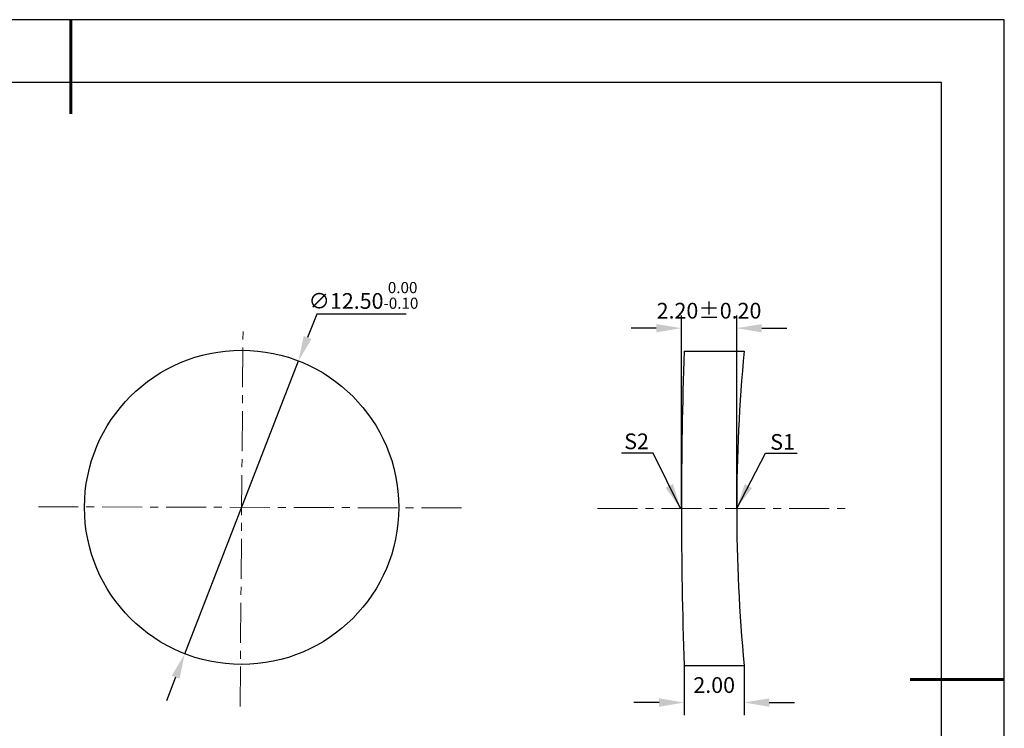
# Model space of a CAD drawing. Units: millimetres. Extents: x 0 to 297, y -2 to 208.
# Drawn here: x 140 to 297, y 95 to 208 of the extents above; entities that cross this region are included whole.
import ezdxf

# ---------------------------------------------------------------- set-up
doc = ezdxf.new("R2010")
doc.units = ezdxf.units.MM
doc.header["$PDSIZE"] = -1
doc.linetypes.add('CENTER', pattern=[10.16, 6.35, -1.27, 1.27, -1.27])
doc.layers.add('1轮廓实线层', color=7, linetype='Continuous')
doc.layers.add('细实线层', color=7, linetype='Continuous')
for name, color, linetype, lineweight in [('3中心线层', 1, 'CENTER', 9), ('7标注层', 4, 'Continuous', 5), ('粗实线层', 7, 'Continuous', 25)]:
    doc.layers.add(name, color=color, linetype=linetype, lineweight=lineweight)
doc.styles.add('TH-GBD2M', font='calibri.ttf', dxfattribs={"width": 0.8, "height": 2.5})
doc.dimstyles.new('TH-GBD2M', dxfattribs={"dimtxt": 2.5, "dimasz": 4, "dimexe": 2, "dimexo": 0, "dimgap": 1.5, "dimtad": 1, "dimlfac": 0.25, "dimzin": 1, "dimdsep": 46, "dimtxsty": 'TH-GBD2M', "dimcen": 0, "dimclrd": 4, "dimclre": 4, "dimclrt": 3, "dimadec": 0, "dimazin": 1, "dimtfac": 1, "dimtofl": 0, "dimtmove": 0, "dimatfit": 3, "dimfxl": 1, "dimtolj": 1, "dimtzin": 0, "dimarcsym": 0})
doc.dimstyles.new('透镜标注', dxfattribs={"dimtxt": 2.5, "dimasz": 4, "dimexe": 1.25, "dimexo": 0.625, "dimtad": 1, "dimtoh": 1, "dimlfac": 0.25, "dimzin": 1, "dimdsep": 46, "dimtxsty": 'TH-GBD2M', "dimcen": 2.5, "dimclrt": 256, "dimadec": 0, "dimazin": 0, "dimtm": 1e-09, "dimtfac": 1, "dimtmove": 0, "dimatfit": 3, "dimfxl": 1, "dimtzin": 0, "dimarcsym": 0})

# ---------------------------------------------------------------- blocks, each defined once
blk = doc.blocks.new('*X6')
at = {"layer": '粗实线层', "lineweight": 60}
for p, q in [((0, 105), (0, 90)), ((148.5, 0), (133.5, 0))]:
    blk.add_line(p, q, dxfattribs=at)
at = {"layer": '粗实线层'}
for p, q in [((138.5, 95), (-138.5, 95)), ((138.5, -95), (138.5, 95))]:
    blk.add_line(p, q, dxfattribs=at)
at = {"layer": '细实线层'}
for p, q in [((148.5, 105), (-148.5, 105)), ((148.5, -105), (148.5, 105))]:
    blk.add_line(p, q, dxfattribs=at)
blk = doc.blocks.new('*D8')
at = {"layer": '7标注层', "color": 0, "lineweight": -2, "transparency": 16777216}
for p, q in [((187.21, 161.36), (185.76, 157.63)), ((201.45, 161.36), (187.21, 161.36)), ((166.21, 107.29), (184.31, 153.9)), ((164.76, 103.56), (163.32, 99.83))]:
    blk.add_line(p, q, dxfattribs=at)
at = {"layer": '7标注层', "color": 0, "transparency": 16777216}
for points in [[(185.14, 157.87), (186.38, 157.39), (184.31, 153.9)], [(164.14, 103.8), (165.39, 103.32), (166.21, 107.29)]]:
    blk.add_solid(points, dxfattribs=at)
at = {"layer": 'Defpoints', "color": 0, "transparency": 16777216}
for p in [(184.31, 153.9), (166.21, 107.29)]:
    blk.add_point(p, dxfattribs=at)
at = {"layer": '7标注层', "transparency": 16777216, "insert": (194.64, 164.32), "char_height": 2.5, "attachment_point": 5, "style": 'TH-GBD2M'}
blk.add_mtext('∅12.50{}{\\H0.71x;\\C3;\\S 0.00^ -0.10;}', dxfattribs=at)
blk = doc.blocks.new('*D9')
at = {"layer": '7标注层', "color": 4, "lineweight": -2, "transparency": 16777216}
for p, q in [((245.22, 130.43), (245.22, 161.11)), ((254.02, 130.43), (254.02, 161.11)), ((241.22, 159.11), (237.22, 159.11)), ((258.02, 159.11), (262.02, 159.11))]:
    blk.add_line(p, q, dxfattribs=at)
at = {"layer": '7标注层', "color": 4, "transparency": 16777216}
for points in [[(241.22, 159.77), (241.22, 158.44), (245.22, 159.11)], [(258.02, 159.77), (258.02, 158.44), (254.02, 159.11)]]:
    blk.add_solid(points, dxfattribs=at)
at = {"layer": 'Defpoints', "color": 0, "transparency": 16777216}
for p in [(254.02, 159.11), (245.22, 130.43), (254.02, 130.43)]:
    blk.add_point(p, dxfattribs=at)
at = {"layer": '7标注层', "color": 3, "transparency": 16777216, "insert": (249.62, 161.89), "char_height": 2.5, "attachment_point": 5, "style": 'TH-GBD2M'}
blk.add_mtext('\\A1;2.20%%p0.20', dxfattribs=at)
blk = doc.blocks.new('*D10')
at = {"layer": '7标注层', "color": 4, "lineweight": -2, "transparency": 16777216}
for p, q in [((245.67, 105.43), (245.67, 97.54)), ((255.21, 105.43), (255.21, 97.54)), ((241.67, 99.54), (237.67, 99.54)), ((259.21, 99.54), (263.21, 99.54))]:
    blk.add_line(p, q, dxfattribs=at)
at = {"layer": '7标注层', "color": 4, "transparency": 16777216}
for points in [[(241.67, 100.21), (241.67, 98.87), (245.67, 99.54)], [(259.21, 100.21), (259.21, 98.87), (255.21, 99.54)]]:
    blk.add_solid(points, dxfattribs=at)
at = {"layer": 'Defpoints', "color": 0, "transparency": 16777216}
for p in [(245.67, 105.43), (255.21, 105.43), (255.21, 99.54)]:
    blk.add_point(p, dxfattribs=at)
at = {"layer": '7标注层', "color": 3, "transparency": 16777216, "insert": (250.44, 102.32), "char_height": 2.5, "attachment_point": 5, "style": 'TH-GBD2M'}
blk.add_mtext('\\A1;2.00', dxfattribs=at)

msp = doc.modelspace()

# ---------------------------------------------------------------- linework, layer by layer
at = {"layer": '1轮廓实线层'}
for p, q in [((245.671, 155.434), (255.205, 155.434)), ((245.671, 105.434), (255.205, 105.434))]:
    msp.add_line(p, q, dxfattribs=at)
msp.add_circle((175.262, 130.597), 25, dxfattribs=at)
for centre, radius, start, end in [((945.224, 130.434), 700, 177.953287, 182.046713), ((519.224, 130.434), 265.2, 174.59078, 185.40922)]:
    msp.add_arc(centre, radius, start, end, dxfattribs=at)
at = {"layer": '3中心线层', "color": 1}
for p, q in [((175.01, 98.9), (175.494, 159.846)), ((142.923, 130.688), (210.992, 130.496))]:
    msp.add_line(p, q, dxfattribs=at)
at = {"layer": '3中心线层'}
msp.add_line((231.889, 130.434), (271.896, 130.434), dxfattribs=at)

# ---------------------------------------------------------------- block references
at = {"layer": '粗实线层'}
msp.add_blockref('*X6', (148.097, 103.194), dxfattribs=at)

# ---------------------------------------------------------------- texts
at = {"layer": '7标注层', "color": 3, "char_height": 2.5, "attachment_point": 5, "style": 'TH-GBD2M'}
for s, insert in [('\\A1;S2', (238.092, 141.106)), ('\\A1;S1', (261.322, 141.009))]:
    msp.add_mtext(s, dxfattribs=dict(at, insert=insert))

# ---------------------------------------------------------------- dimensions: what is measured, and where the dimension line sits
at = {"layer": '7标注层'}
dim = msp.add_diameter_dim_2p(p1=(166.212, 107.292), p2=(184.311, 153.901), text='<>{}{\\H0.71x;\\C3;\\S 0.00^ -0.10;}', dimstyle='透镜标注', override={"dimtp": 0, "dimtm": 0.1, "dimtdec": 2, "dimtzin": 0}, dxfattribs=at)
dim.commit()
dim.dimension.update_dxf_attribs({"geometry": '*D8', "text_midpoint": (194.642, 164.32)})
dim = msp.add_linear_dim(base=(254.024, 159.108), p1=(245.224, 130.434), p2=(254.024, 130.434), text='<>%%p0.20', dimstyle='TH-GBD2M', dxfattribs=at)
dim.commit()
dim.dimension.update_dxf_attribs({"geometry": '*D9', "text_midpoint": (249.624, 159.108), "dimtype": 160})
dim = msp.add_linear_dim(base=(255.205, 99.539), p1=(245.671, 105.434), p2=(255.205, 105.434), text='2.00', dimstyle='TH-GBD2M', dxfattribs=at)
dim.commit()
dim.dimension.update_dxf_attribs({"geometry": '*D10', "text_midpoint": (250.438, 102.32)})

# ---------------------------------------------------------------- leaders
for points in [[(245.072, 130.433), (240.707, 139.233), (235.682, 139.233)], [(254.033, 130.434), (258.599, 139.235), (263.625, 139.235)]]:
    msp.add_leader(points, dimstyle='TH-GBD2M', override={"dimgap": 1.5, "dimtad": 0, "dimtxsty": 'TH-GBD2M'}, dxfattribs=at)

doc.saveas('drawing.dxf')
